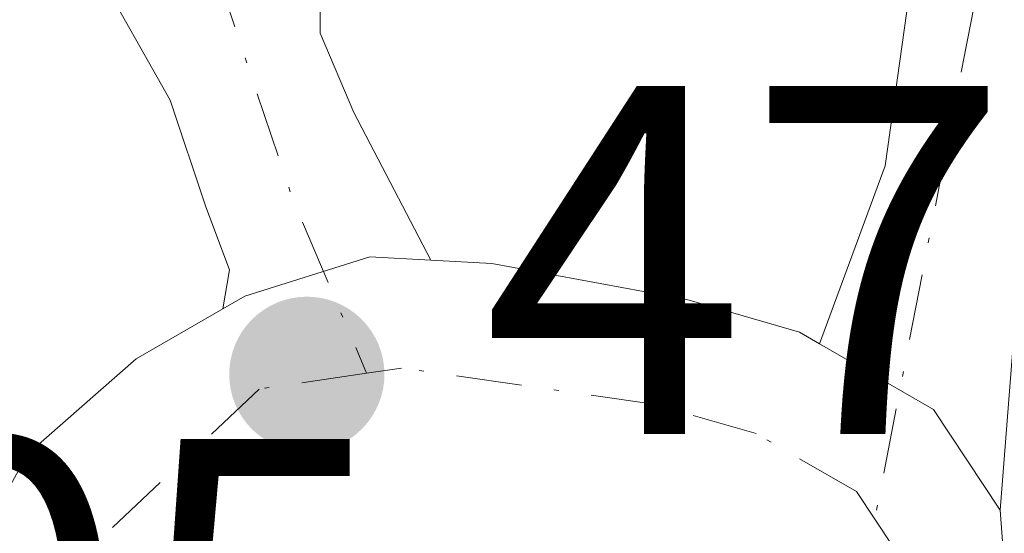
# Model space of a CAD drawing. Units: metres. Extents: x 586982 to 590423, y 4728979 to 4731336.
# Drawn here: x 587184 to 587204, y 4730276 to 4730286 of the extents above; entities that cross this region are included whole.
import ezdxf

# ---------------------------------------------------------------- set-up
doc = ezdxf.new("R2010")
doc.units = ezdxf.units.M
doc.header["$MEASUREMENT"] = 0
doc.linetypes.add('DGN Style 4', pattern=[2.6384748266838614, 1.318413404963828, -0.6592067024819142, 0.001648016756204785, -0.6592067024819142])
for name, color, linetype, lineweight in [('Carretera de calzada única Cxs', 7, 'Continuous', 13), ('Carretera de calzada única eje', 7, 'DGN Style 4', 0), ('Cultivos leñosos CxS', 92, 'Continuous', 0), ('Pista no pavimentada Cxs', 111, 'Continuous', 0), ('Pista no pavimentada eje', 91, 'DGN Style 4', 0), ('Punto de cota en terreno', 7, 'Continuous', 0), ('Rótulo de punto de cota en terreno', 7, 'Continuous', 0)]:
    doc.layers.add(name, color=color, linetype=linetype, lineweight=lineweight)
doc.styles.add('Style-Arial', font='txt')

# ---------------------------------------------------------------- blocks, each defined once
blk = doc.blocks.new('5PATER')
at = {"layer": 'Cultivos leñosos CxS', "linetype": 'Continuous', "lineweight": 0}
h = blk.add_hatch(color=51, dxfattribs=at)
edge = h.paths.add_edge_path()
edge.add_ellipse((0, 0), major_axis=(-0.1095731443231308, -0.1110710700762829), ratio=0.9994222409660322, start_angle=0, end_angle=360)
blk = doc.blocks.new('*U32')
at = {"layer": 'Carretera de calzada única Cxs', "color": 7, "linetype": 'Continuous', "lineweight": 13}
blk.add_polyline3d([(587192.8494999995, 4730259.308300001, 471.8989000000002), (587186.8302999996, 4730261.4911, 471.670299999998), (587182.9937000005, 4730263.3433, 471.4265000000014), (587181.9358999999, 4730265.1065, 471.4109999999928), (587181.8031000001, 4730265.3277, 471.4085000000051), (587181.8031000001, 4730266.3947, 471.4268000000012), (587181.8031000001, 4730267.694900001, 471.4524999999995), (587181.8031000001, 4730268.171900001, 471.469299999997), (587182.0015000004, 4730271.6777, 471.582899999994), (587182.7291000001, 4730275.249500001, 471.9928999999975), (587184.1183000002, 4730277.7631, 472.1132999999973), (587186.3010999998, 4730279.681299999, 471.7394000000059), (587188.0437000003, 4730280.684699999, 471.4201999999932), (587188.4839000005, 4730280.938100001, 471.4248999999982), (587190.9974999996, 4730281.731899999, 471.4682999999932), (587192.2210999997, 4730281.6657, 471.5041000000056), (587193.4448999995, 4730281.599500001, 471.5430999999954), (587197.3627000004, 4730280.8731, 471.6848000000027), (587199.6322999997, 4730280.2149, 471.7701999999991), (587200.0336999996, 4730279.9825, 471.7890000000043), (587202.3191000001, 4730278.659499999, 471.8975999999967), (587203.6646999996, 4730276.640900001, 471.9655000000057), (587204.2402999997, 4730268.928099999, 472.0571000000054)], dxfattribs=at)

msp = doc.modelspace()

# ---------------------------------------------------------------- linework, layer by layer
at = {"layer": 'Carretera de calzada única Cxs', "color": 7, "linetype": 'Continuous', "lineweight": 13, "extrusion": (-0.04562274648055849, 0.003189827126475249, 0.9989536475765399), "elevation": -11229.60752443262, "flags": 128}
msp.add_lwpolyline([(-4759712.804121146, 255603.9597361693), (-4759714.723953409, 255602.4750679224), (-4759715.88433125, 255600.1004733482)], dxfattribs=at)
at = {"layer": 'Carretera de calzada única Cxs', "color": 7, "linetype": 'Continuous', "lineweight": 13}
msp.add_polyline3d([(587192.2210999997, 4730281.6657, 471.5041000000056), (587190.9974999996, 4730281.731899999, 471.4682999999932), (587188.4839000005, 4730280.938100001, 471.4248999999982), (587188.0437000003, 4730280.684699999, 471.4201999999932), (587188.1753000002, 4730281.467300001, 471.3996999999945), (587187.6989000002, 4730282.737299999, 471.3485999999976), (587186.9845000004, 4730284.8803, 471.3932999999961), (587185.4785000002, 4730287.553300001, 471.315499999997), (587190.0043000003, 4730287.645500001, 471.2752000000037), (587190.0009000005, 4730286.229699999, 471.3142999999982), (587190.6744999997, 4730284.630100001, 471.3755999999995)], close=True, dxfattribs=at)
for points in [[(587190.0043000003, 4730287.645500001, 471.2752000000037), (587190.0009000005, 4730286.229699999, 471.3142999999982), (587190.6744999997, 4730284.630100001, 471.3755999999995), (587192.2210999997, 4730281.6657, 471.5041000000056)], [(587188.0437000003, 4730280.684599999, 471.4201999999932), (587188.1753000002, 4730281.467300001, 471.3996999999945), (587187.6989000002, 4730282.737299999, 471.3485999999976), (587186.9845000004, 4730284.8803, 471.3932999999961), (587185.4785000002, 4730287.553300001, 471.315499999997)], [(587192.2210999997, 4730281.6657, 471.5041000000056), (587190.9974999996, 4730281.731899999, 471.4682999999932), (587188.4839000005, 4730280.938100001, 471.4248999999982), (587188.0437000003, 4730280.684599999, 471.4201999999932)], [(587192.2210999997, 4730281.6657, 471.5041000000056), (587190.9974999996, 4730281.731899999, 471.4682999999932), (587188.4839000005, 4730280.938100001, 471.4248999999982), (587188.0437000003, 4730280.684599999, 471.4201999999932)], [(587192.2210999997, 4730281.6657, 471.5041000000056), (587193.4448999995, 4730281.599500001, 471.5430999999954), (587197.3627000004, 4730280.8731, 471.6848000000027), (587199.6322999997, 4730280.2149, 471.7701999999991), (587200.0336999996, 4730279.9825, 471.7890000000043)], [(587181.8031000001, 4730267.694900001, 471.4524999999995), (587181.8031000001, 4730268.171900001, 471.469299999997), (587182.0015000004, 4730271.6777, 471.582899999994), (587182.7291000001, 4730275.249500001, 471.9928999999975), (587184.1183000002, 4730277.7631, 472.1132999999973), (587186.3010999998, 4730279.681299999, 471.7394000000059), (587188.0437000003, 4730280.684599999, 471.4201999999932)], [(587203.6646999996, 4730276.640900001, 471.9655000000057), (587204.2402999997, 4730268.928099999, 472.0571000000054), (587204.6120999996, 4730257.5101, 472.1447999999946), (587204.8251, 4730251.791099999, 472.1977000000043), (587204.8251, 4730232.058900001, 472.6861999999965), (587204.6665000003, 4730203.356699999, 476.1435000000056), (587205.4622999998, 4730175.661699999, 476.6217999999935), (587205.1004999997, 4730170.596899999, 477.2066999999952), (587201.5122999996, 4730164.445900001, 479.0470999999961), (587194.8290999997, 4730152.829500001, 480.4765000000043), (587192.9748999998, 4730148.399, 479.7924000000058)]]:
    msp.add_polyline3d(points, dxfattribs=at)
at = {"layer": 'Carretera de calzada única eje', "color": 7, "linetype": 'DGN Style 4', "lineweight": 0, "extrusion": (-0.09965151440626077, 0.003083181194111039, 0.9950176227938192), "elevation": -43460.95704184796, "flags": 128}
msp.add_lwpolyline([(-4746183.853504756, 438475.28357257), (-4746179.198965156, 438477.0218011747), (-4746175.743001372, 438478.6236194563)], dxfattribs=at)
at = {"layer": 'Carretera de calzada única eje', "color": 7, "linetype": 'DGN Style 4', "lineweight": 0}
for points in [[(587201.1432999996, 4730276.456900001, 471.9248999999982), (587200.7729000002, 4730277.012499999, 471.9009999999981), (587198.7620999999, 4730278.176700001, 471.8071999999956), (587196.7500999998, 4730278.7601, 471.7326999999932), (587191.6325000003, 4730279.496099999, 471.5673999999999), (587190.9315, 4730279.392300001, 471.5494999999937)], [(587190.9315, 4730279.392300001, 471.5494999999937), (587188.7748999996, 4730279.072699999, 471.4930000000023), (587185.0707, 4730275.5803, 471.8347000000067), (587184.5415000003, 4730271.558499999, 471.6633000000002), (587184.4357000003, 4730266.3727, 471.6061999999947)], [(587202.3186999997, 4730260.340100001, 472.0822000000044), (587202.0428999999, 4730268.810500001, 472.0580999999948), (587201.5137, 4730275.9013, 471.9468000000052), (587201.1432999996, 4730276.456900001, 471.9248999999982)]]:
    msp.add_polyline3d(points, dxfattribs=at)
at = {"layer": 'Pista no pavimentada Cxs', "color": 111, "linetype": 'Continuous', "lineweight": 0, "extrusion": (-0.04562274648055849, 0.003189827126475249, 0.9989536475765399), "elevation": -11229.60752443262, "flags": 128}
msp.add_lwpolyline([(-4759712.804121146, 255603.9597361693), (-4759714.723953409, 255602.4750679224), (-4759715.88433125, 255600.1004733482)], dxfattribs=at)
at = {"layer": 'Pista no pavimentada Cxs', "color": 111, "linetype": 'Continuous', "lineweight": 0}
for points in [[(587205.5005000001, 4730433.7083, 469.1276999999973), (587205.4342999998, 4730430.004100001, 469.1337000000058), (587205.8973000003, 4730422.3311, 468.9214000000065), (587206.6577000003, 4730414.919299999, 468.6793999999937), (587206.5401, 4730409.450099999, 468.6064000000042), (587206.9101, 4730400.780099999, 468.616599999994), (587207.6801000005, 4730393.450099999, 468.7535000000062), (587208.5301000001, 4730360.860099999, 469.8475000000035), (587208.8201000001, 4730339.420100001, 470.5578999999998), (587209.3201000001, 4730324.2301, 470.6962000000058), (587208.6700999998, 4730310.7401, 471.0666000000056), (587207.0301000001, 4730298.460100001, 471.4204000000027), (587204.4301000005, 4730286.470100001, 471.6928999999946), (587203.6646999996, 4730276.640900001, 471.9655000000057)], [(587200.0336999996, 4730279.9825, 471.7890000000043), (587201.3515, 4730283.557499999, 471.7081000000035), (587201.8300999999, 4730287.0101, 471.5911000000052), (587204.4101, 4730298.920100001, 471.3080000000046), (587206.0201000003, 4730310.9801, 471.062699999995), (587206.6601, 4730324.2501, 470.7262000000047), (587206.1601, 4730339.350099999, 470.4774999999936), (587205.8701, 4730360.8101, 469.6839000000036), (587205.0201000003, 4730393.270099999, 468.6579000000056), (587204.2600999996, 4730400.5801, 468.4817000000039), (587204.1901000004, 4730402.110099999, 468.4566999999952), (587203.8800999997, 4730409.420100001, 468.4541000000027), (587203.9703000002, 4730413.595699999, 468.4833000000072), (587203.3838999998, 4730420.346700001, 468.4456000000064), (587202.8547, 4730426.762900001, 468.4348999999929), (587202.5900999998, 4730431.4593, 468.4465999999957)], [(587208.5301000001, 4730360.860099999, 469.8475000000035), (587208.8201000001, 4730339.420100001, 470.5578999999998), (587209.3201000001, 4730324.2301, 470.6962000000058), (587208.6700999998, 4730310.7401, 471.0666000000056), (587207.0301000001, 4730298.460100001, 471.4204000000027), (587204.4301000005, 4730286.470100001, 471.6928999999946), (587203.6646999996, 4730276.640900001, 471.9655000000057), (587202.3191000001, 4730278.659499999, 471.8975999999967), (587200.0336999996, 4730279.9825, 471.7890000000043), (587201.3515, 4730283.557499999, 471.7081000000035), (587201.8300999999, 4730287.0101, 471.5911000000052), (587204.4101, 4730298.920100001, 471.3080000000046), (587206.0201000003, 4730310.9801, 471.062699999995), (587206.6601, 4730324.2501, 470.7262000000047), (587206.1601, 4730339.350099999, 470.4774999999936), (587205.8701, 4730360.8101, 469.6839000000036)]]:
    msp.add_polyline3d(points, dxfattribs=at)
at = {"layer": 'Pista no pavimentada eje', "color": 91, "linetype": 'DGN Style 4', "lineweight": 0}
msp.add_polyline3d([(587204.0453000005, 4730433.840500001, 468.7921999999963), (587204.1775000002, 4730428.2181, 468.7740999999951), (587204.7067, 4730420.346700001, 468.633600000001), (587205.3350999998, 4730415.220100001, 468.5785000000033), (587205.2100999998, 4730409.4351, 468.5301999999938), (587205.2651000004, 4730408.0801, 468.516499999998), (587205.4501, 4730403.745100001, 468.5192999999999), (587205.5500999996, 4730401.4451, 468.5377000000008), (587205.5850999998, 4730400.6801, 468.5489999999991), (587205.8201000001, 4730398.420100001, 468.5883000000031), (587206.2050999999, 4730394.755100001, 468.6690999999992), (587206.3501000004, 4730393.360099999, 468.6999000000069), (587207.2001, 4730360.835100001, 469.7648999999947), (587207.4901000002, 4730339.3851, 470.578800000003), (587207.9901000002, 4730324.2401, 470.7406000000047), (587207.3450999996, 4730310.860099999, 471.0929000000033), (587205.7200999996, 4730298.690099999, 471.3632000000071), (587203.1300999997, 4730286.7401, 471.6404999999941), (587201.1432999996, 4730276.456900001, 471.9248999999982)], dxfattribs=at)

# ---------------------------------------------------------------- block references
at = {"layer": 'Carretera de calzada única Cxs', "color": 7, "linetype": 'Continuous', "lineweight": 13}
msp.add_blockref('*U32', (0, 0), dxfattribs=at)
at = {"layer": 'Punto de cota en terreno', "color": 7, "linetype": 'Continuous', "lineweight": 0, "xscale": 10, "yscale": 10, "zscale": 10}
msp.add_blockref('5PATER', (587189.7300000004, 4730279.369999999, 471.4499999999971), dxfattribs=at)

# ---------------------------------------------------------------- texts
at = {"layer": 'Rótulo de punto de cota en terreno', "color": 7, "linetype": 'Continuous', "lineweight": 0, "style": 'Style-Arial'}
for s, p in [('471,45', (587193.2577999998, 4730278.167099999)), ('471,05', (587162.2872000001, 4730271.071599999))]:
    msp.add_text(s, height=7.000000000000002, dxfattribs=at).set_placement(p)

doc.saveas('drawing.dxf')
